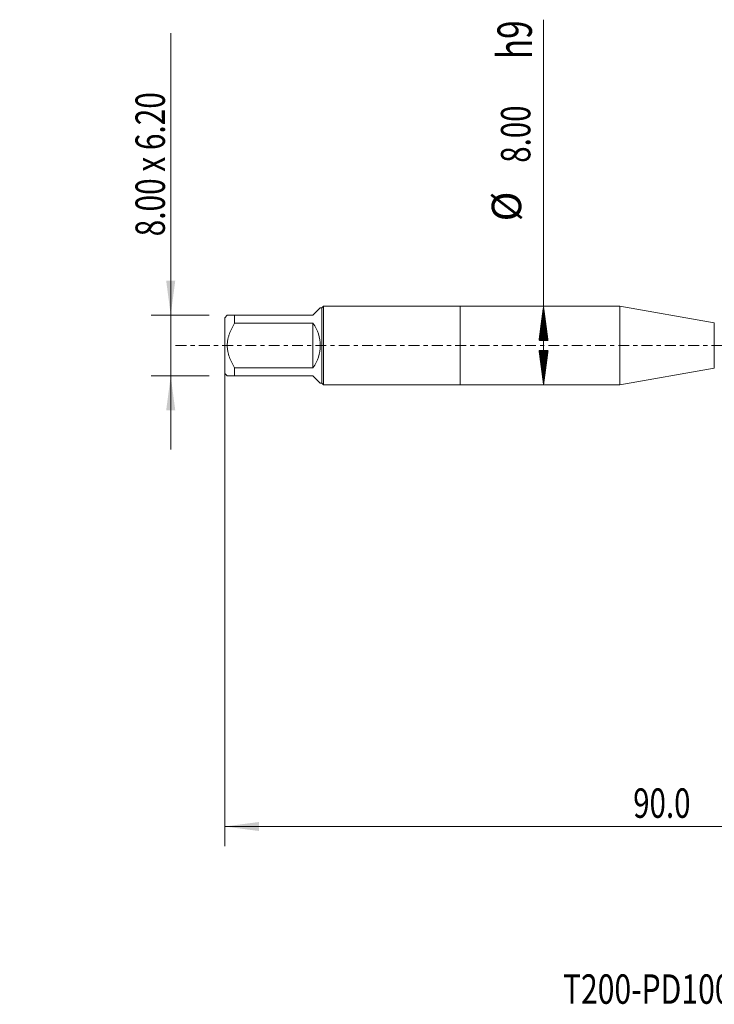
# Model space of a CAD drawing. Units: millimetres. Extents: x -45 to 84, y -67 to 33.
# Drawn here: x -45 to 26, y -67 to 33 of the extents above; entities that cross this region are included whole.
import ezdxf

# ---------------------------------------------------------------- set-up
doc = ezdxf.new("R2010")
doc.units = ezdxf.units.MM
doc.linetypes.add('CENTER', pattern=[47.5, 22, -8.5, 8.5, -8.5])
for name, color, linetype in [('1', 4, 'Continuous'), ('SK1', 4, 'Continuous'), ('SK2', 7, 'Continuous'), ('SK4', 2, 'CENTER'), ('SK6', 5, 'Continuous')]:
    doc.layers.add(name, color=color, linetype=linetype)
doc.styles.add('iso_b_vert', font='simplex.shx')
doc.dimstyles.get("Standard").update_dxf_attribs({"dimtxt": 0.18, "dimasz": 0.18, "dimexe": 0.18, "dimexo": 0.0625, "dimgap": 0.09, "dimtad": 1, "dimzin": 0, "dimdsep": 52, "dimtxsty": 'Standard', "dimcen": 0.09, "dimadec": 0, "dimazin": 0, "dimtfac": 1, "dimtdec": 4, "dimtofl": 0, "dimtmove": 0, "dimatfit": 3, "dimfxl": 1, "dimtolj": 1, "dimtzin": 0, "dimarcsym": 0})

# ---------------------------------------------------------------- blocks, each defined once
blk = doc.blocks.new('_U0')
at = {"layer": 'SK2', "lineweight": 13}
for p, q in [((-24, -1.5875), (-24, -51.038858)), ((66, -1.5875), (66, -51.038858)), ((-24, -49.038858), (66, -49.038858))]:
    blk.add_line(p, q, dxfattribs=at)
at = {"layer": 'SK2', "lineweight": 18}
for points in [[(-24, -49.038858), (-20.500002, -48.578075), (-20.499998, -49.499642)], [(66, -49.038858), (62.500002, -49.499642), (62.499998, -48.578075)]]:
    blk.add_solid(points, dxfattribs=at)
at = {"layer": 'SK2', "lineweight": 18, "insert": (17.638544, -48.153744), "char_height": 3, "attachment_point": 7, "line_spacing_factor": 1.084337, "style": 'iso_b_vert'}
blk.add_mtext('\\W0.7346;90.0', dxfattribs=at)
blk = doc.blocks.new('_U6')
at = {"layer": 'SK2', "lineweight": 13}
for p, q in [((-29.5, -10.6), (-29.5, 31.83931)), ((-25.5875, 3.1), (-31.5, 3.1)), ((-25.5875, -3.1), (-31.5, -3.1))]:
    blk.add_line(p, q, dxfattribs=at)
at = {"layer": 'SK2', "lineweight": 18}
for points in [[(-29.5, 3.1), (-29.960784, 6.599998), (-29.039216, 6.600002)], [(-29.5, -3.1), (-29.039216, -6.599998), (-29.960784, -6.600002)]]:
    blk.add_solid(points, dxfattribs=at)
at = {"layer": 'SK2', "lineweight": 18, "insert": (-30.091114, 11.135), "char_height": 3, "attachment_point": 7, "rotation": 90, "line_spacing_factor": 1.084337, "style": 'iso_b_vert'}
blk.add_mtext('\\W0.7433;8.00 x 6.20', dxfattribs=at)

msp = doc.modelspace()

# ---------------------------------------------------------------- hatches: boundary and pattern name
at = {"layer": 'SK2', "lineweight": 13}
h = msp.add_hatch(dxfattribs=at)
h.set_pattern_fill('ANSI31', color=256, scale=0.0062, style=0)
h.paths.add_polyline_path([(8.5, 4), (8.961, 0.5), (8.039, 0.5)])
h = msp.add_hatch(dxfattribs=at)
h.set_pattern_fill('ANSI31', color=256, scale=0.0062, style=0)
h.paths.add_polyline_path([(8.5, -4), (8.039, -0.5), (8.961, -0.5)])

# ---------------------------------------------------------------- linework, layer by layer
at = {"layer": '1', "lineweight": 18}
for p, q in [((0, 4), (0, -4)), ((16.285, 4), (0, 4)), ((16.285, 4), (16.285, -4)), ((25.905, 2.304), (16.285, 4)), ((16.285, -4), (25.905, -2.304)), ((0, -4), (16.285, -4))]:
    msp.add_line(p, q, dxfattribs=at)
at = {"layer": '1', "lineweight": 13}
msp.add_line((25.905, 2.304), (25.905, -2.304), dxfattribs=at)
at = {"layer": 'SK1', "lineweight": 18}
for p, q in [((-23.74, 3.1), (-24, 2.84)), ((-23, 3.1), (-15, 3.1)), ((-23, 2.266), (-23, 3.1)), ((-15, 3.1), (-14.26, 3.84)), ((-14.1, 3.84), (-14.26, 3.84)), ((-13.94, 4), (-14.1, 3.84)), ((-14.1, 3.84), (-14.1, -3.84)), ((-13.94, -4), (-13.94, 4)), ((0, 4), (-13.94, 4)), ((0, 4), (0, -4)), ((-24, 2.84), (-24, -2.84)), ((-15, 2.266), (-23, 2.266)), ((-15, 2.266), (-15, -2.266)), ((-24, -2.84), (-23.74, -3.1)), ((-23, -2.266), (-15, -2.266)), ((-23, -3.1), (-23, -2.266)), ((-15, -3.1), (-23, -3.1)), ((-15, -3.1), (-14.26, -3.84)), ((-14.26, -3.84), (-14.1, -3.84)), ((-14.1, -3.84), (-13.94, -4)), ((-13.94, -4), (0, -4))]:
    msp.add_line(p, q, dxfattribs=at)
msp.add_arc((-18.1, 0), 3.84, 323.83216, 36.16784, dxfattribs=at)
for points, knots in [([(-23, 3.1), (-23.026, 3.1), (-23.051, 3.1), (-23.101, 3.1), (-23.125, 3.1), (-23.197, 3.1), (-23.243, 3.1), (-23.376, 3.1), (-23.455, 3.1), (-23.556, 3.1), (-23.586, 3.1), (-23.627, 3.1), (-23.639, 3.1), (-23.663, 3.1), (-23.673, 3.1), (-23.701, 3.1), (-23.716, 3.1), (-23.735, 3.1), (-23.74, 3.1), (-23.74, 3.1)], [0, 0, 0, 0, 0.0625105, 0.0625105, 0.125021, 0.125021, 0.250042, 0.250042, 0.5000839, 0.5000839, 0.6251049, 0.6251049, 0.6876154, 0.6876154, 0.7501259, 0.7501259, 0.8751469, 0.8751469, 1, 1, 1, 1]), ([(-23, -2.266), (-23.051, -2.18), (-23.1, -2.093), (-23.196, -1.916), (-23.243, -1.827), (-23.376, -1.554), (-23.455, -1.37), (-23.59, -0.992), (-23.644, -0.8), (-23.692, -0.552), (-23.7, -0.502), (-23.715, -0.401), (-23.721, -0.351), (-23.735, -0.2), (-23.745, 0.001), (-23.735, 0.201), (-23.716, 0.4), (-23.701, 0.5), (-23.673, 0.649), (-23.663, 0.699), (-23.639, 0.798), (-23.627, 0.846), (-23.586, 0.992), (-23.556, 1.088), (-23.455, 1.371), (-23.376, 1.555), (-23.243, 1.825), (-23.197, 1.914), (-23.125, 2.047), (-23.101, 2.092), (-23.051, 2.179), (-23.026, 2.223), (-23, 2.266)], [0, 0, 0, 0, 0.0625, 0.0625, 0.125, 0.125, 0.25, 0.25, 0.375, 0.375, 0.40625, 0.40625, 0.4375, 0.4375, 0.5, 0.5625, 0.5625, 0.625, 0.625, 0.65625, 0.65625, 0.6875, 0.6875, 0.75, 0.75, 0.875, 0.875, 0.9375, 0.9375, 0.96875, 0.96875, 1, 1, 1, 1]), ([(-23.74, -3.1), (-23.74, -3.1), (-23.735, -3.1), (-23.716, -3.1), (-23.701, -3.1), (-23.673, -3.1), (-23.663, -3.1), (-23.639, -3.1), (-23.627, -3.1), (-23.586, -3.1), (-23.556, -3.1), (-23.455, -3.1), (-23.376, -3.1), (-23.243, -3.1), (-23.197, -3.1), (-23.125, -3.1), (-23.101, -3.1), (-23.051, -3.1), (-23.026, -3.1), (-23, -3.1)], [0, 0, 0, 0, 0.1248531, 0.1248531, 0.2498741, 0.2498741, 0.3123846, 0.3123846, 0.3748951, 0.3748951, 0.4999161, 0.4999161, 0.749958, 0.749958, 0.874979, 0.874979, 0.9374895, 0.9374895, 1, 1, 1, 1])]:
    msp.add_open_spline(points, degree=3, knots=knots, dxfattribs=at)
at = {"layer": 'SK2', "lineweight": 13}
for p, q in [((8.5, -4), (8.5, 33.222)), ((8.588, 4), (10.5, 4)), ((8.588, -4), (10.5, -4))]:
    msp.add_line(p, q, dxfattribs=at)
at = {"layer": 'SK4', "lineweight": 18, "ltscale": 0.05}
msp.add_line((-29, 0), (71, 0), dxfattribs=at)

# ---------------------------------------------------------------- texts
at = {"layer": 'SK2', "lineweight": 18, "attachment_point": 7, "rotation": 90, "line_spacing_factor": 1.084337, "style": 'iso_b_vert'}
for s, insert, char_height in [('\\W0.7125;h9', (7.31, 29.198), 3.5), ('\\W0.7346;8.00', (7.159, 18.635), 3), ('%%c', (7.159, 12.658), 3)]:
    msp.add_mtext(s, dxfattribs=dict(at, insert=insert, char_height=char_height))
at = {"layer": 'SK6', "lineweight": 18, "insert": (10.478, -67.115), "char_height": 3, "attachment_point": 7, "line_spacing_factor": 1.084337, "style": 'iso_b_vert'}
msp.add_mtext('\\W0.7502;T200-PD100DA-M6 D110', dxfattribs=at)

# ---------------------------------------------------------------- dimensions: what is measured, and where the dimension line sits
at = {"layer": 'SK2', "lineweight": 18}
dim = msp.add_linear_dim(base=(-29.5, -3.1), p1=(-24, 3.1), p2=(-24, -3.1), angle=90, dimstyle='Standard', override={"dimtxt": 3, "dimasz": 3.5, "dimexe": 2, "dimexo": 1.5875, "dimgap": 1.5, "dimtad": 1, "dimtih": 0, "dimtoh": 0, "dimdec": 2, "dimlfac": 1, "dimzin": 8, "dimdsep": 46, "dimlunit": 2, "dimpost": '', "dimtxsty": 'iso_b_vert', "dimsah": 1, "dimse1": 0, "dimse2": 0, "dimsd1": 0, "dimsd2": 0, "dimclrd": 2, "dimclre": 2, "dimclrt": 2, "dimtol": 0, "dimtm": -0.1, "dimtfac": 1.166667, "dimtdec": 3, "dimtofl": 1, "dimtmove": 0, "dimtzin": 8, "dimlwd": 13, "dimlwe": 13}, dxfattribs=at)
dim.commit()
dim.dimension.update_dxf_attribs({"geometry": '_U6', "text_midpoint": (-29.5, 21.42)})
dim = msp.add_linear_dim(base=(66, -49.039), p1=(-24, 0), p2=(66, 0), dimstyle='Standard', override={"dimtxt": 3, "dimasz": 3.5, "dimexe": 2, "dimexo": 1.5875, "dimgap": 1.5, "dimtad": 1, "dimtih": 1, "dimtoh": 0, "dimdec": 2, "dimlfac": 1, "dimzin": 8, "dimdsep": 46, "dimlunit": 2, "dimpost": '', "dimtxsty": 'iso_b_vert', "dimsah": 1, "dimse1": 0, "dimse2": 0, "dimsd1": 0, "dimsd2": 0, "dimclrd": 2, "dimclre": 2, "dimclrt": 2, "dimtol": 0, "dimtm": -0.1, "dimtfac": 1.166667, "dimtdec": 3, "dimtofl": 1, "dimtmove": 0, "dimtzin": 8, "dimlwd": 13, "dimlwe": 13}, dxfattribs=at)
dim.commit()
dim.dimension.update_dxf_attribs({"geometry": '_U0', "text_midpoint": (21, -49.039)})

doc.saveas('drawing.dxf')
